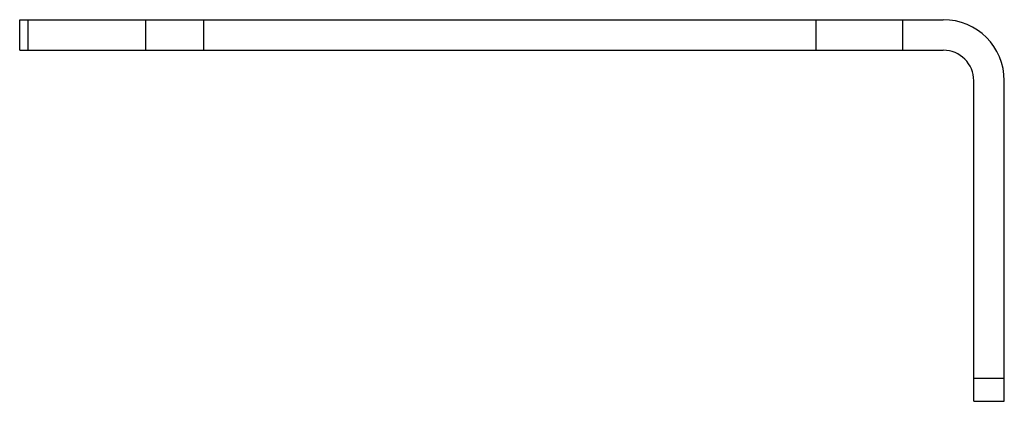
# Model space of a CAD drawing. Units: millimetres. Extents: x 9.6 to 74.1, y 45.4 to 70.4.
import ezdxf

# ---------------------------------------------------------------- set-up
doc = ezdxf.new("R2010")
doc.units = ezdxf.units.MM
doc.header["$LTSCALE"] = 7.516479
doc.layers.get('0').update_dxf_attribs({"linetype": 'CONTINUOUS'})

msp = doc.modelspace()

# ---------------------------------------------------------------- linework, layer by layer
at = {"color": 7}
for p, q in [((9.645, 68.437), (9.645, 70.437)), ((9.645, 70.437), (70.145, 70.437)), ((10.183, 70.437), (10.183, 68.437)), ((17.908, 68.437), (17.908, 70.437)), ((21.712, 68.437), (21.712, 70.437)), ((61.797, 70.437), (61.797, 68.437)), ((67.493, 68.437), (67.493, 70.437)), ((9.645, 68.437), (70.145, 68.437)), ((72.145, 45.437), (72.145, 66.437)), ((74.145, 45.437), (74.145, 66.437)), ((74.145, 46.937), (72.145, 46.937)), ((72.145, 45.437), (74.145, 45.437))]:
    msp.add_line(p, q, dxfattribs=at)
for radius in [4, 2]:
    msp.add_arc((70.145, 66.437), radius, 0, 90, dxfattribs=at)

doc.saveas('drawing.dxf')
